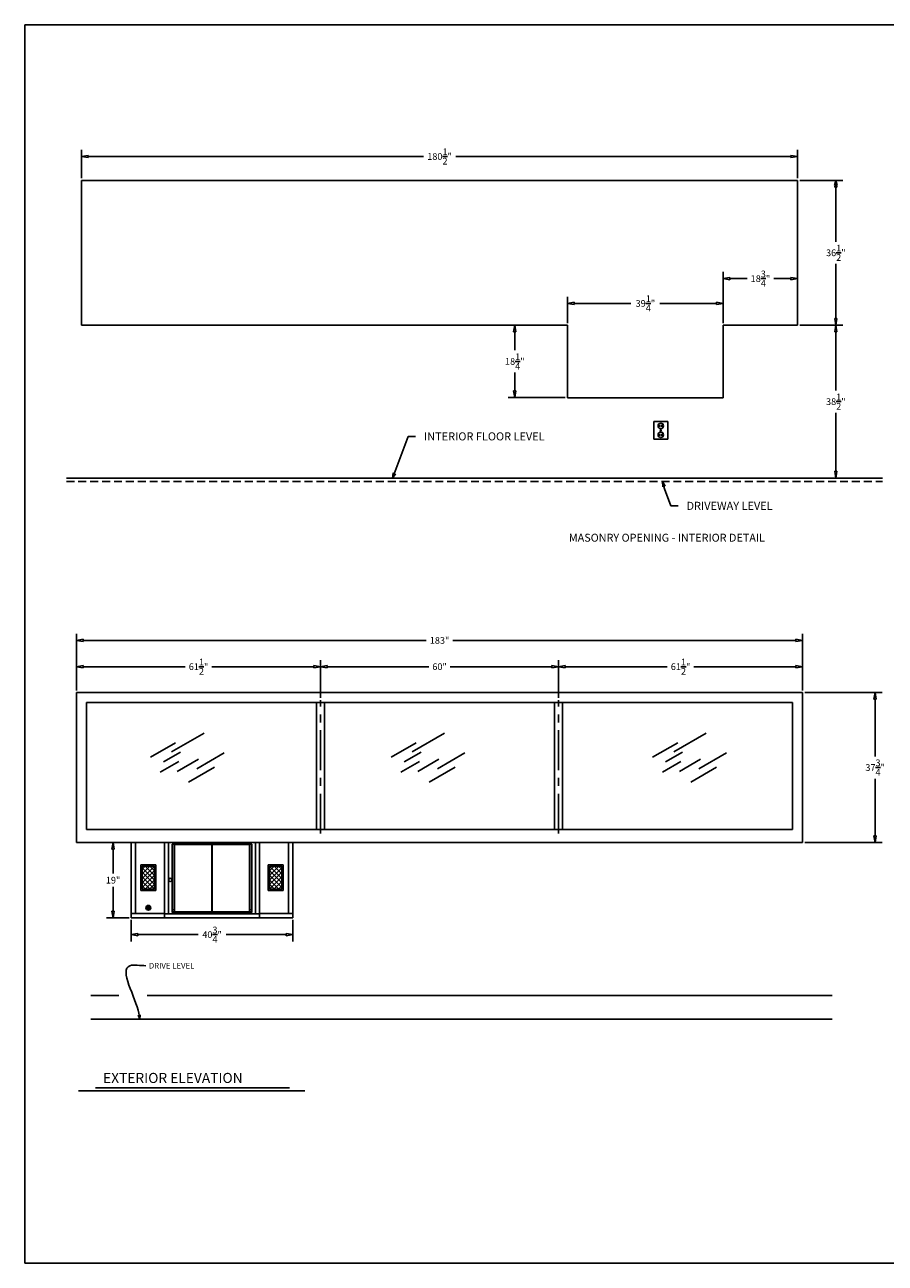
# Model space of a CAD drawing. Extents: x 703 to 1264, y -40 to 273.
# Drawn here: x 703 to 920, y -40 to 273 of the extents above; entities that cross this region are included whole.
import ezdxf

# ---------------------------------------------------------------- set-up
doc = ezdxf.new("R2010")
doc.units = 0
doc.header["$LTSCALE"] = 8
doc.header["$MEASUREMENT"] = 0
doc.linetypes.add('CENTER', pattern=[2, 1.25, -0.25, 0.25, -0.25])
doc.linetypes.add('HIDDEN', pattern=[0.375, 0.25, -0.125])
doc.layers.get('0').update_dxf_attribs({"linetype": 'CONTINUOUS'})
doc.layers.get('DEFPOINTS').update_dxf_attribs({"linetype": 'CONTINUOUS'})
doc.layers.add('4', color=7, linetype='HIDDEN')
doc.layers.add('DRWER100', color=6, linetype='CONTINUOUS')
doc.styles.add('SANSSERIF', font='sas_____.pfb')
doc.dimstyles.get("Standard").update_dxf_attribs({"dimtxt": 0.18, "dimasz": 0.18, "dimexe": 0.18, "dimexo": 0.0625, "dimgap": 0.09, "dimtad": 0, "dimtih": 1, "dimtoh": 1, "dimdec": 4, "dimzin": 0, "dimdsep": 46, "dimtxsty": 'Standard', "dimcen": 0.09, "dimadec": 0, "dimazin": 0, "dimtfac": 1, "dimtdec": 4, "dimtofl": 0, "dimtmove": 0, "dimatfit": 3, "dimfxl": 0, "dimtolj": 1, "dimtzin": 0, "dimarcsym": 0})

# ---------------------------------------------------------------- blocks, each defined once
blk = doc.blocks.new('ARROW', base_point=(63.5, 24.56))
for p, q in [((62.5, 24.56), (63.5, 24.56)), ((63.5, 24.56), (62.81, 24.73)), ((62.81, 24.73), (63.1, 24.56)), ((63.5, 24.56), (62.81, 24.39)), ((62.81, 24.39), (63.1, 24.56))]:
    blk.add_line(p, q)
blk = doc.blocks.new('_ClosedBlank')
at = {"color": 0, "linetype": 'ByBlock', "lineweight": -2}
for p, q in [((-1, 0.17), (0, 0)), ((-1, 0.17), (-1, -0.17)), ((0, 0), (-1, -0.17))]:
    blk.add_line(p, q, dxfattribs=at)
blk = doc.blocks.new('*D2')
at = {"color": 0, "lineweight": -2}
for p, q in [((716.41, 104.78), (716.41, 119.06)), ((899.41, 104.78), (899.41, 119.06)), ((718.1, 117.37), (804.54, 117.37)), ((897.72, 117.37), (811.29, 117.37))]:
    blk.add_line(p, q, dxfattribs=at)
at = {"layer": 'DEFPOINTS', "color": 0}
for p in [(899.41, 117.37), (716.41, 104.22), (899.41, 104.22)]:
    blk.add_point(p, dxfattribs=at)
at = {"color": 0, "lineweight": -2, "xscale": 1.6875, "yscale": 1.6875, "zscale": 1.6875, "rotation": 180}
blk.add_blockref('_ClosedBlank', (716.41, 117.37), dxfattribs=at)
at = {"color": 0, "lineweight": -2, "xscale": 1.6875, "yscale": 1.6875, "zscale": 1.6875}
blk.add_blockref('_ClosedBlank', (899.41, 117.37), dxfattribs=at)
at = {"color": 0, "insert": (807.91, 117.37), "char_height": 1.688, "attachment_point": 5}
blk.add_mtext('\\A1;183"', dxfattribs=at)
blk = doc.blocks.new('*D3')
at = {"color": 0, "lineweight": -2}
for p, q in [((899.97, 104.22), (919.39, 104.22)), ((917.7, 102.53), (917.7, 88.16)), ((917.7, 68.16), (917.7, 82.53)), ((899.97, 66.47), (919.39, 66.47))]:
    blk.add_line(p, q, dxfattribs=at)
at = {"layer": 'DEFPOINTS', "color": 0}
for p in [(899.41, 104.22), (917.7, 104.22), (899.41, 66.47)]:
    blk.add_point(p, dxfattribs=at)
at = {"color": 0, "lineweight": -2, "xscale": 1.6875, "yscale": 1.6875, "zscale": 1.6875}
for p, rotation in [((917.7, 104.22), 90), ((917.7, 66.47), 270)]:
    blk.add_blockref('_ClosedBlank', p, dxfattribs=dict(at, rotation=rotation))
at = {"color": 0, "insert": (917.7, 85.35), "char_height": 1.6875, "attachment_point": 5}
blk.add_mtext('\\A1;37{\\H1.000000x;\\S3/4;}"', dxfattribs=at)
blk = doc.blocks.new('*D7')
at = {"color": 0, "lineweight": -2}
for p, q in [((898.72, 196.79), (909.47, 196.79)), ((907.79, 195.1), (907.79, 180.35)), ((907.79, 159.97), (907.79, 174.72)), ((907.22, 158.29), (906.1, 158.29))]:
    blk.add_line(p, q, dxfattribs=at)
at = {"layer": 'DEFPOINTS', "color": 0}
for p in [(898.16, 196.79), (907.79, 158.29), (907.79, 158.29)]:
    blk.add_point(p, dxfattribs=at)
at = {"color": 0, "lineweight": -2, "xscale": 1.6875, "yscale": 1.6875, "zscale": 1.6875}
for p, rotation in [((907.79, 196.79), 90), ((907.79, 158.29), 270)]:
    blk.add_blockref('_ClosedBlank', p, dxfattribs=dict(at, rotation=rotation))
at = {"color": 0, "insert": (907.79, 177.54), "char_height": 1.6875, "attachment_point": 5}
blk.add_mtext('\\A1;38{\\H1.000000x;\\S1/2;}"', dxfattribs=at)
blk = doc.blocks.new('*D5')
at = {"color": 0, "lineweight": -2}
for p, q in [((898.72, 233.29), (909.47, 233.29)), ((907.79, 231.6), (907.79, 217.85)), ((907.79, 198.47), (907.79, 212.22)), ((898.72, 196.79), (909.47, 196.79))]:
    blk.add_line(p, q, dxfattribs=at)
at = {"layer": 'DEFPOINTS', "color": 0}
for p in [(898.16, 233.29), (898.16, 196.79), (907.79, 196.79)]:
    blk.add_point(p, dxfattribs=at)
at = {"color": 0, "lineweight": -2, "xscale": 1.6875, "yscale": 1.6875, "zscale": 1.6875}
for p, rotation in [((907.79, 233.29), 90), ((907.79, 196.79), 270)]:
    blk.add_blockref('_ClosedBlank', p, dxfattribs=dict(at, rotation=rotation))
at = {"color": 0, "insert": (907.79, 215.04), "char_height": 1.6875, "attachment_point": 5}
blk.add_mtext('\\A1;36{\\H1.000000x;\\S1/2;}"', dxfattribs=at)
blk = doc.blocks.new('*D4')
at = {"color": 0, "lineweight": -2}
for p, q in [((840.16, 197.35), (840.16, 203.97)), ((879.41, 197.35), (879.41, 203.97)), ((841.85, 202.29), (856.13, 202.29)), ((877.72, 202.29), (863.44, 202.29))]:
    blk.add_line(p, q, dxfattribs=at)
at = {"layer": 'DEFPOINTS', "color": 0}
for p in [(879.41, 202.29), (840.16, 196.79), (879.41, 196.79)]:
    blk.add_point(p, dxfattribs=at)
at = {"color": 0, "lineweight": -2, "xscale": 1.6875, "yscale": 1.6875, "zscale": 1.6875, "rotation": 180}
blk.add_blockref('_ClosedBlank', (840.16, 202.29), dxfattribs=at)
at = {"color": 0, "lineweight": -2, "xscale": 1.6875, "yscale": 1.6875, "zscale": 1.6875}
blk.add_blockref('_ClosedBlank', (879.41, 202.29), dxfattribs=at)
at = {"color": 0, "insert": (859.79, 202.29), "char_height": 1.6875, "attachment_point": 5}
blk.add_mtext('\\A1;39{\\H1.000000x;\\S1/4;}"', dxfattribs=at)
blk = doc.blocks.new('*D8')
at = {"color": 0, "lineweight": -2}
for p, q in [((879.41, 197.35), (879.41, 210.23)), ((898.16, 197.35), (898.16, 210.23)), ((881.1, 208.54), (885.41, 208.54)), ((896.47, 208.54), (892.16, 208.54))]:
    blk.add_line(p, q, dxfattribs=at)
at = {"layer": 'DEFPOINTS', "color": 0}
for p in [(898.16, 208.54), (879.41, 196.79), (898.16, 196.79)]:
    blk.add_point(p, dxfattribs=at)
at = {"color": 0, "lineweight": -2, "xscale": 1.6875, "yscale": 1.6875, "zscale": 1.6875, "rotation": 180}
blk.add_blockref('_ClosedBlank', (879.41, 208.54), dxfattribs=at)
at = {"color": 0, "lineweight": -2, "xscale": 1.6875, "yscale": 1.6875, "zscale": 1.6875}
blk.add_blockref('_ClosedBlank', (898.16, 208.54), dxfattribs=at)
at = {"color": 0, "insert": (888.79, 208.54), "char_height": 1.6875, "attachment_point": 5}
blk.add_mtext('\\A1;18{\\H1.000000x;\\S3/4;}"', dxfattribs=at)
blk = doc.blocks.new('*D6')
at = {"color": 0, "lineweight": -2}
for p, q in [((717.66, 233.85), (717.66, 241)), ((898.16, 233.85), (898.16, 241)), ((719.35, 239.31), (803.83, 239.31)), ((896.47, 239.31), (811.99, 239.31))]:
    blk.add_line(p, q, dxfattribs=at)
at = {"layer": 'DEFPOINTS', "color": 0}
for p in [(898.16, 239.31), (717.66, 233.29), (898.16, 233.29)]:
    blk.add_point(p, dxfattribs=at)
at = {"color": 0, "lineweight": -2, "xscale": 1.6875, "yscale": 1.6875, "zscale": 1.6875, "rotation": 180}
blk.add_blockref('_ClosedBlank', (717.66, 239.31), dxfattribs=at)
at = {"color": 0, "lineweight": -2, "xscale": 1.6875, "yscale": 1.6875, "zscale": 1.6875}
blk.add_blockref('_ClosedBlank', (898.16, 239.31), dxfattribs=at)
at = {"color": 0, "insert": (807.91, 239.31), "char_height": 1.6875, "attachment_point": 5}
blk.add_mtext('\\A1;180{\\H1.000000x;\\S1/2;}"', dxfattribs=at)
blk = doc.blocks.new('*D9')
at = {"color": 0, "lineweight": -2}
for p, q in [((729.63, 66.47), (723.92, 66.47)), ((725.61, 64.78), (725.61, 58.65)), ((725.61, 49.14), (725.61, 55.27)), ((729.63, 47.45), (723.92, 47.45))]:
    blk.add_line(p, q, dxfattribs=at)
at = {"layer": 'DEFPOINTS', "color": 0}
for p in [(730.19, 66.47), (725.61, 47.45), (730.19, 47.45)]:
    blk.add_point(p, dxfattribs=at)
at = {"color": 0, "lineweight": -2, "xscale": 1.6875, "yscale": 1.6875, "zscale": 1.6875}
for p, rotation in [((725.61, 66.47), 90), ((725.61, 47.45), 270)]:
    blk.add_blockref('_ClosedBlank', p, dxfattribs=dict(at, rotation=rotation))
at = {"color": 0, "insert": (725.61, 56.96), "char_height": 1.688, "attachment_point": 5}
blk.add_mtext('\\A1;19"', dxfattribs=at)
blk = doc.blocks.new('*D10')
at = {"color": 0, "lineweight": -2}
for p, q in [((730.19, 46.89), (730.19, 41.54)), ((770.94, 46.89), (770.94, 41.54)), ((731.88, 43.23), (747.05, 43.23)), ((769.25, 43.23), (754.08, 43.23))]:
    blk.add_line(p, q, dxfattribs=at)
at = {"layer": 'DEFPOINTS', "color": 0}
for p in [(730.19, 47.45), (770.94, 47.45), (730.19, 43.23)]:
    blk.add_point(p, dxfattribs=at)
at = {"color": 0, "lineweight": -2, "xscale": 1.6875, "yscale": 1.6875, "zscale": 1.6875, "rotation": 180}
blk.add_blockref('_ClosedBlank', (730.19, 43.23), dxfattribs=at)
at = {"color": 0, "lineweight": -2, "xscale": 1.6875, "yscale": 1.6875, "zscale": 1.6875}
blk.add_blockref('_ClosedBlank', (770.94, 43.23), dxfattribs=at)
at = {"color": 0, "insert": (750.56, 43.23), "char_height": 1.6875, "attachment_point": 5}
blk.add_mtext('\\A1;40{\\H1.000000x;\\S3/4;}"', dxfattribs=at)
blk = doc.blocks.new('*D18')
at = {"color": 0, "lineweight": -2}
for p, q in [((716.41, 104.78), (716.41, 112.43)), ((777.91, 104.78), (777.91, 112.43)), ((718.1, 110.75), (743.79, 110.75)), ((776.22, 110.75), (750.54, 110.75))]:
    blk.add_line(p, q, dxfattribs=at)
at = {"layer": 'DEFPOINTS', "color": 0}
for p in [(777.91, 110.75), (716.41, 104.22), (777.91, 104.22)]:
    blk.add_point(p, dxfattribs=at)
at = {"color": 0, "lineweight": -2, "xscale": 1.6875, "yscale": 1.6875, "zscale": 1.6875, "rotation": 180}
blk.add_blockref('_ClosedBlank', (716.41, 110.75), dxfattribs=at)
at = {"color": 0, "lineweight": -2, "xscale": 1.6875, "yscale": 1.6875, "zscale": 1.6875}
blk.add_blockref('_ClosedBlank', (777.91, 110.75), dxfattribs=at)
at = {"color": 0, "insert": (747.16, 110.75), "char_height": 1.6875, "attachment_point": 5}
blk.add_mtext('\\A1;61{\\H1.000000x;\\S1/2;}"', dxfattribs=at)
blk = doc.blocks.new('*D19')
at = {"color": 0, "lineweight": -2}
for p, q in [((777.91, 102.88), (777.91, 112.43)), ((837.91, 102.88), (837.91, 112.43)), ((779.6, 110.75), (805.24, 110.75)), ((836.22, 110.75), (810.58, 110.75))]:
    blk.add_line(p, q, dxfattribs=at)
at = {"layer": 'DEFPOINTS', "color": 0}
for p in [(777.91, 110.75), (777.91, 102.32), (837.91, 102.32)]:
    blk.add_point(p, dxfattribs=at)
at = {"color": 0, "lineweight": -2, "xscale": 1.6875, "yscale": 1.6875, "zscale": 1.6875, "rotation": 180}
blk.add_blockref('_ClosedBlank', (777.91, 110.75), dxfattribs=at)
at = {"color": 0, "lineweight": -2, "xscale": 1.6875, "yscale": 1.6875, "zscale": 1.6875}
blk.add_blockref('_ClosedBlank', (837.91, 110.75), dxfattribs=at)
at = {"color": 0, "insert": (807.91, 110.75), "char_height": 1.688, "attachment_point": 5}
blk.add_mtext('\\A1;60"', dxfattribs=at)
blk = doc.blocks.new('*D20')
at = {"color": 0, "lineweight": -2}
for p, q in [((837.91, 103.44), (837.91, 112.43)), ((899.41, 104.78), (899.41, 112.43)), ((839.6, 110.75), (865.29, 110.75)), ((897.72, 110.75), (872.04, 110.75))]:
    blk.add_line(p, q, dxfattribs=at)
at = {"layer": 'DEFPOINTS', "color": 0}
for p in [(899.41, 110.75), (899.41, 104.22), (837.91, 102.88)]:
    blk.add_point(p, dxfattribs=at)
at = {"color": 0, "lineweight": -2, "xscale": 1.6875, "yscale": 1.6875, "zscale": 1.6875, "rotation": 180}
blk.add_blockref('_ClosedBlank', (837.91, 110.75), dxfattribs=at)
at = {"color": 0, "lineweight": -2, "xscale": 1.6875, "yscale": 1.6875, "zscale": 1.6875}
blk.add_blockref('_ClosedBlank', (899.41, 110.75), dxfattribs=at)
at = {"color": 0, "insert": (868.66, 110.75), "char_height": 1.6875, "attachment_point": 5}
blk.add_mtext('\\A1;61{\\H1.000000x;\\S1/2;}"', dxfattribs=at)
blk = doc.blocks.new('*D21')
at = {"color": 0, "lineweight": -2}
for p, q in [((839.6, 196.79), (825.18, 196.79)), ((826.87, 195.1), (826.87, 190.47)), ((826.87, 180.22), (826.87, 184.85)), ((839.6, 178.54), (825.18, 178.54))]:
    blk.add_line(p, q, dxfattribs=at)
at = {"layer": 'DEFPOINTS', "color": 0}
for p in [(840.16, 196.79), (826.87, 178.54), (840.16, 178.54)]:
    blk.add_point(p, dxfattribs=at)
at = {"color": 0, "lineweight": -2, "xscale": 1.6875, "yscale": 1.6875, "zscale": 1.6875}
for p, rotation in [((826.87, 196.79), 90), ((826.87, 178.54), 270)]:
    blk.add_blockref('_ClosedBlank', p, dxfattribs=dict(at, rotation=rotation))
at = {"color": 0, "insert": (826.87, 187.66), "char_height": 1.6875, "attachment_point": 5}
blk.add_mtext('\\A1;18{\\H1.000000x;\\S1/4;}"', dxfattribs=at)

msp = doc.modelspace()

# ---------------------------------------------------------------- linework, layer by layer
at = {"color": 7}
for p, q in [((1264.403993, 272.501142), (703.351461, 272.501142)), ((703.351461, 272.501142), (703.351461, -39.56203)), ((729.688587, 66.471335), (722.706816, 66.471335)), ((738.546056, 66.471335), (730.188587, 66.471335)), ((730.188598, 66.440046), (730.188587, 47.448469)), ((738.549878, 66.440046), (730.188598, 66.440046)), ((731.267866, 66.440046), (731.267855, 48.527738)), ((738.546056, 66.471335), (762.546056, 66.471335)), ((738.549878, 66.440046), (738.549867, 47.448469)), ((738.549878, 66.440046), (738.549867, 47.448469)), ((738.549878, 66.440046), (762.549878, 66.440046)), ((739.549878, 66.440046), (739.549867, 48.448469)), ((740.484892, 66.065046), (760.614864, 66.065046)), ((740.544893, 66.005046), (741.049893, 66.005046)), ((741.109893, 65.94025), (750.489878, 65.940322)), ((750.489878, 65.940322), (750.489867, 48.948193)), ((750.609878, 65.940322), (750.609867, 48.948193)), ((759.989863, 65.94025), (750.609878, 65.940322)), ((760.554864, 66.005046), (760.049864, 66.005046)), ((761.549878, 66.440046), (761.549867, 48.448469)), ((762.518617, 66.471335), (770.911148, 66.471335)), ((762.522439, 66.440046), (762.522428, 47.448469)), ((762.522439, 66.440046), (770.938598, 66.440046)), ((762.549878, 66.440046), (762.549867, 47.448469)), ((769.859329, 66.440046), (769.859318, 48.527738)), ((770.938598, 66.440046), (770.938587, 47.448469)), ((732.613891, 60.818214), (736.391331, 60.818214)), ((732.613891, 60.818214), (732.613891, 54.342604)), ((732.951163, 60.480943), (736.054059, 60.480943)), ((732.951163, 60.480943), (732.951163, 54.679876)), ((736.054059, 60.480943), (736.054059, 54.679876)), ((736.391331, 60.818214), (736.391331, 54.342604)), ((768.458404, 60.818214), (764.680965, 60.818214)), ((764.680965, 60.818214), (764.680965, 54.342604)), ((768.121133, 60.480943), (765.018236, 60.480943)), ((765.018236, 60.480943), (765.018236, 54.679876)), ((768.121133, 60.480943), (768.121133, 54.679876)), ((768.458404, 60.818214), (768.458404, 54.342604)), ((732.613891, 54.342604), (736.391331, 54.342604)), ((732.951163, 54.679876), (736.054059, 54.679876)), ((768.458404, 54.342604), (764.680965, 54.342604)), ((768.121133, 54.679876), (765.018236, 54.679876)), ((731.267855, 48.527738), (730.188587, 48.527738)), ((730.188587, 47.448469), (738.549867, 47.448469)), ((730.188587, 46.948469), (730.188587, 41.72752)), ((731.267855, 48.527738), (738.549867, 48.527738)), ((738.549867, 48.448469), (762.549867, 48.448469)), ((738.549867, 47.448469), (762.549867, 47.448469)), ((741.110023, 49.448266), (740.485023, 49.448262)), ((741.110023, 48.948266), (740.485023, 48.948262)), ((740.485024, 48.823469), (760.614711, 48.823469)), ((741.110023, 48.948266), (750.489867, 48.948194)), ((759.989712, 48.948266), (750.609867, 48.948194)), ((759.989712, 49.448266), (760.614712, 49.448262)), ((759.989712, 48.948266), (760.614712, 48.948262)), ((769.859318, 48.527738), (762.522428, 48.527738)), ((770.938587, 47.448469), (762.522428, 47.448469)), ((769.859318, 48.527738), (770.938587, 48.527738)), ((770.938587, 46.948469), (770.938587, 41.72752)), ((727.086856, 27.940046), (720.028238, 27.940046)), ((906.910408, 27.940046), (734.228239, 27.940046)), ((906.910408, 21.940046), (720.028238, 21.940046)), ((716.938553, 3.843721), (773.969673, 3.843721)), ((721.208609, 4.603767), (770.087804, 4.603767)), ((703.351461, -39.56203), (1264.403993, -39.56203))]:
    msp.add_line(p, q, dxfattribs=at)
for p, q in [((717.661148, 196.785002), (717.661148, 233.285002)), ((717.661148, 233.285002), (898.161148, 233.285002)), ((898.161148, 196.785002), (898.161148, 233.285002)), ((898.161148, 233.285002), (898.161148, 196.785002)), ((898.786148, 233.285002), (909.586148, 233.285002)), ((907.786148, 231.410002), (907.786148, 217.810002)), ((907.786148, 198.660002), (907.786148, 212.260002)), ((717.661148, 196.785002), (840.161148, 196.785002)), ((840.161148, 178.535002), (840.161148, 196.785002)), ((879.411148, 196.785002), (879.411148, 178.535002)), ((898.161148, 196.785002), (879.411148, 196.785002)), ((898.786148, 196.785002), (909.586148, 196.785002)), ((879.411148, 178.535002), (840.161148, 178.535002)), ((907.786148, 160.160002), (907.786148, 174.760002)), ((861.911148, 172.559282), (861.911148, 168.059282)), ((865.411148, 172.559282), (861.911148, 172.559282)), ((863.411148, 171.684282), (863.411148, 171.184282)), ((863.911148, 171.684282), (863.911148, 171.184282)), ((865.411148, 168.059282), (865.411148, 172.559282)), ((796.720043, 160.04062), (799.999187, 168.785002)), ((799.999187, 168.785002), (801.874187, 168.785002)), ((863.411148, 169.434282), (863.411148, 168.934282)), ((863.536148, 170.309282), (863.786148, 170.309282)), ((863.911148, 169.434282), (863.911148, 168.934282)), ((861.911148, 168.059282), (865.411148, 168.059282)), ((713.849181, 158.285002), (919.598648, 158.285002)), ((864.625536, 155.607621), (866.17127, 151.285002)), ((866.17127, 151.285002), (868.04627, 151.285002)), ((899.411148, 104.221335), (716.411148, 104.221335)), ((716.411148, 66.471335), (716.411148, 104.221335)), ((899.411148, 66.471335), (899.411148, 104.221335)), ((900.036148, 104.221335), (919.498258, 104.221335)), ((896.911148, 101.721335), (718.911148, 101.721335)), ((718.911148, 69.721335), (718.911148, 101.721335)), ((776.911148, 69.721335), (776.911148, 101.721335)), ((778.911148, 69.721335), (778.911148, 101.721335)), ((836.911148, 69.721335), (836.911148, 101.721335)), ((838.911148, 69.721335), (838.911148, 101.721335)), ((896.911148, 69.721335), (896.911148, 101.721335)), ((740.3676, 89.299037), (748.536817, 94.015537)), ((801.021557, 89.299037), (809.190774, 94.015537)), ((866.92636, 89.299037), (875.095577, 94.015537)), ((735.05761, 87.932817), (741.388753, 91.588104)), ((795.711567, 87.932817), (802.042709, 91.588104)), ((861.61637, 87.932817), (867.947512, 91.588104)), ((738.325298, 86.737374), (742.614136, 89.213535)), ((741.797214, 84.346489), (747.107207, 87.412215)), ((746.698746, 85.0296), (753.64258, 89.038624)), ((798.979255, 86.737374), (803.268093, 89.213535)), ((802.451171, 84.346489), (807.761164, 87.412215)), ((807.352703, 85.0296), (814.296537, 89.038624)), ((864.884058, 86.737374), (869.172896, 89.213535)), ((868.355973, 84.346489), (873.665967, 87.412215)), ((873.257506, 85.0296), (880.20134, 89.038624)), ((737.508376, 84.175711), (742.205675, 86.887697)), ((744.656441, 81.67144), (751.191814, 85.44464)), ((798.162333, 84.175711), (802.859632, 86.887697)), ((805.310398, 81.67144), (811.845771, 85.44464)), ((864.067136, 84.175711), (868.764434, 86.887697)), ((871.215201, 81.67144), (877.750574, 85.44464)), ((896.911148, 69.721335), (718.911148, 69.721335)), ((899.411148, 66.471335), (716.411148, 66.471335)), ((900.036148, 66.471335), (919.498258, 66.471335))]:
    msp.add_line(p, q)
at = {"linetype": 'CENTER'}
for p, q in [((777.911148, 68.719347), (777.911148, 102.319171)), ((837.911148, 68.719347), (837.911148, 102.319171))]:
    msp.add_line(p, q, dxfattribs=at)
at = {"color": 7, "lineweight": -2}
for p, q in [((732.951163, 57.403259), (736.028847, 60.480943)), ((732.951163, 59.692732), (733.739373, 60.480943)), ((732.951163, 58.547995), (734.88411, 60.480943)), ((736.054059, 56.99239), (732.951163, 60.095287)), ((732.951163, 56.258522), (736.054059, 59.361418)), ((736.054059, 58.137127), (733.710244, 60.480943)), ((736.054059, 59.281864), (734.854981, 60.480943)), ((736.054059, 60.426601), (735.999717, 60.480943)), ((765.018236, 58.137127), (767.362052, 60.480943)), ((765.018236, 60.426601), (765.072578, 60.480943)), ((765.018236, 59.281864), (766.217315, 60.480943)), ((765.018236, 56.99239), (768.121133, 60.095287)), ((768.121133, 56.258522), (765.018236, 59.361418)), ((768.121133, 57.403259), (765.043448, 60.480943)), ((768.121133, 58.547995), (766.188185, 60.480943)), ((768.121133, 59.692732), (767.332922, 60.480943)), ((736.054059, 55.847653), (732.951163, 58.95055)), ((732.951163, 55.113785), (736.054059, 58.216681)), ((736.054059, 54.702917), (732.951163, 57.805813)), ((734.932363, 54.679876), (732.951163, 56.661076)), ((733.661991, 54.679876), (736.054059, 57.071944)), ((765.018236, 55.847653), (768.121133, 58.95055)), ((768.121133, 55.113785), (765.018236, 58.216681)), ((765.018236, 54.702917), (768.121133, 57.805813)), ((767.410305, 54.679876), (765.018236, 57.071944)), ((766.139932, 54.679876), (768.121133, 56.661076)), ((733.787626, 54.679876), (732.951163, 55.516339)), ((734.806727, 54.679876), (736.054059, 55.927207)), ((735.951464, 54.679876), (736.054059, 54.78247)), ((766.265568, 54.679876), (765.018236, 55.927207)), ((765.120831, 54.679876), (765.018236, 54.78247)), ((767.284669, 54.679876), (768.121133, 55.516339)), ((734.179338, 50.02741), (734.167847, 50.0389)), ((734.16848, 50.016552), (734.52326, 50.371332)), ((734.168978, 50.064748), (734.475064, 50.370834)), ((734.203186, 49.955864), (734.171553, 49.987496)), ((734.173825, 49.974199), (734.565613, 50.365987)), ((734.178842, 50.122309), (734.417503, 50.36097)), ((734.227035, 50.075107), (734.179049, 50.123093)), ((734.183462, 49.936139), (734.603673, 50.35635)), ((734.203186, 50.146653), (734.190801, 50.159038)), ((734.250884, 50.003561), (734.191262, 50.063183)), ((734.196562, 49.901542), (734.63827, 50.34325)), ((734.211715, 50.202879), (734.336933, 50.328097)), ((734.212635, 49.869918), (734.669894, 50.327177)), ((734.274732, 50.122804), (734.215111, 50.182426)), ((734.274732, 49.932015), (734.215111, 49.991637)), ((734.250884, 50.19435), (734.223377, 50.221857)), ((734.231385, 49.840971), (734.698841, 50.308427)), ((734.298581, 50.051258), (734.238959, 50.11088)), ((734.252639, 49.814527), (734.725285, 50.287173)), ((734.32243, 50.170502), (734.262808, 50.230123)), ((734.32243, 49.979712), (734.262808, 50.039334)), ((734.298581, 50.242048), (734.266303, 50.274326)), ((734.276314, 49.790504), (734.749308, 50.263498)), ((734.346278, 50.098956), (734.286657, 50.158577)), ((734.346278, 49.908166), (734.286657, 49.967788)), ((734.302404, 49.768897), (734.770915, 50.237408)), ((734.370127, 50.218199), (734.310505, 50.277821)), ((734.370127, 50.02741), (734.310505, 50.087031)), ((734.346278, 50.289745), (734.318939, 50.317084)), ((734.330981, 49.749777), (734.790035, 50.208831)), ((734.393976, 50.146653), (734.334354, 50.206275)), ((734.393976, 49.955864), (734.334354, 50.015485)), ((734.417824, 50.265897), (734.358203, 50.325518)), ((734.417824, 50.075107), (734.358203, 50.134729)), ((734.417824, 49.884318), (734.358203, 49.943939)), ((734.362203, 49.733301), (734.806511, 50.177609)), ((734.393976, 50.337443), (734.38195, 50.349468)), ((734.441673, 50.19435), (734.382051, 50.253972)), ((734.441673, 50.003561), (734.382051, 50.063183)), ((734.396346, 49.719747), (734.820066, 50.143467)), ((734.465522, 50.122804), (734.4059, 50.182426)), ((734.465522, 49.932015), (734.4059, 49.991637)), ((734.465522, 50.313594), (734.418012, 50.361103)), ((734.48937, 50.242048), (734.429749, 50.30167)), ((734.48937, 50.051258), (734.429749, 50.11088)), ((734.433864, 49.709568), (734.830244, 50.105948)), ((734.513219, 50.170502), (734.453597, 50.230123)), ((734.513219, 49.979712), (734.453597, 50.039334)), ((734.475524, 49.703531), (734.836282, 50.064288)), ((734.537068, 50.289745), (734.477446, 50.349367)), ((734.537068, 50.098956), (734.477446, 50.158577)), ((734.537068, 49.908166), (734.477446, 49.967788)), ((734.560916, 50.218199), (734.501295, 50.277821)), ((734.560916, 50.02741), (734.501295, 50.087031)), ((734.513219, 50.361291), (734.502541, 50.371969)), ((734.522729, 49.703038), (734.836774, 50.017083)), ((734.584765, 50.146653), (734.525143, 50.206275)), ((734.584765, 49.955864), (734.525143, 50.015485)), ((734.608614, 50.265897), (734.548992, 50.325518)), ((734.608614, 50.075107), (734.548992, 50.134729)), ((734.608614, 49.884318), (734.548992, 49.943939)), ((734.584765, 50.337443), (734.554244, 50.367963)), ((734.632463, 50.19435), (734.572841, 50.253972)), ((734.632463, 50.003561), (734.572841, 50.063183)), ((734.578548, 49.711159), (734.828653, 49.961265)), ((734.656311, 50.122804), (734.59669, 50.182426)), ((734.656311, 49.932015), (734.59669, 49.991637)), ((734.656311, 50.313594), (734.618714, 50.351191)), ((734.68016, 50.242048), (734.620538, 50.30167)), ((734.68016, 50.051258), (734.620538, 50.11088)), ((734.704009, 50.170502), (734.644387, 50.230123)), ((734.704009, 49.979712), (734.644387, 50.039334)), ((734.727857, 50.098956), (734.668236, 50.158577)), ((734.727857, 49.908166), (734.668236, 49.967788)), ((734.751706, 50.218199), (734.692084, 50.277821)), ((734.751706, 50.02741), (734.692084, 50.087031)), ((734.775555, 50.146653), (734.715933, 50.206275)), ((734.775555, 49.955864), (734.715933, 50.015485)), ((734.799403, 50.075107), (734.739782, 50.134729)), ((734.799403, 49.884318), (734.739782, 49.943939)), ((734.823252, 50.003561), (734.76363, 50.063183)), ((734.816601, 50.153304), (734.787479, 50.182426)), ((734.826513, 49.952602), (734.787479, 49.991637)), ((734.833373, 50.088834), (734.811328, 50.11088)), ((734.837379, 50.037131), (734.835176, 50.039334)), ((734.227035, 49.884318), (734.187681, 49.923671)), ((734.298581, 49.860469), (734.238959, 49.920091)), ((734.32243, 49.788923), (734.262808, 49.848545)), ((734.370127, 49.83662), (734.310505, 49.896242)), ((734.393976, 49.765074), (734.334354, 49.824696)), ((734.389081, 49.722271), (734.358203, 49.75315)), ((734.441673, 49.812771), (734.382051, 49.872393)), ((734.465522, 49.741225), (734.4059, 49.800847)), ((734.48937, 49.860469), (734.429749, 49.920091)), ((734.452906, 49.706143), (734.429749, 49.729301)), ((734.513219, 49.788923), (734.453597, 49.848545)), ((734.537068, 49.717377), (734.477446, 49.776998)), ((734.560916, 49.83662), (734.501295, 49.896242)), ((734.50431, 49.702437), (734.501295, 49.705452)), ((734.584765, 49.765074), (734.525143, 49.824696)), ((734.588503, 49.713639), (734.548992, 49.75315)), ((734.632463, 49.812771), (734.572841, 49.872393)), ((734.656311, 49.741225), (734.59669, 49.800847)), ((734.68016, 49.860469), (734.620538, 49.920091)), ((734.624448, 49.725391), (734.620538, 49.729301)), ((734.704009, 49.788923), (734.644387, 49.848545)), ((734.653403, 49.738317), (734.801495, 49.886409)), ((734.687267, 49.757967), (734.668236, 49.776998)), ((734.751706, 49.83662), (734.692084, 49.896242)), ((734.739736, 49.800893), (734.715933, 49.824696)), ((734.782494, 49.85353), (734.76363, 49.872393)), ((734.814878, 49.91654), (734.811328, 49.920091))]:
    msp.add_line(p, q, dxfattribs=at)
for centre, radius in [((863.661148, 171.434282), 0.6875), ((863.661148, 169.184282), 0.6875), ((863.661148, 170.309282), 0.125)]:
    msp.add_circle(centre, radius)
at = {"color": 7}
for centre, radius in [((740.01741, 57.010969), 0.420788), ((734.502611, 50.011731), 0.604585), ((734.502611, 50.011731), 0.334768)]:
    msp.add_circle(centre, radius, dxfattribs=at)
at = {"color": 7, "start_tangent": (-0.1854570087, 0.982652379), "end_tangent": (1, 0)}
msp.add_spline([(732.104783, 23.414025), (729.841233, 35.407543), (733.865648, 35.407543)], degree=3, dxfattribs=at)
at = {"layer": '4'}
msp.add_line((713.849181, 157.410002), (919.598648, 157.410002), dxfattribs=at)
at = {"layer": 'DEFPOINTS', "color": 7, "linetype": 'ByBlock', "lineweight": -2}
for p in [(738.546056, 66.471335), (738.549878, 66.440046), (762.546056, 66.471335), (762.549878, 66.440046)]:
    msp.add_point(p, dxfattribs=at)
at = {"layer": 'DRWER100', "color": 7}
for p, q in [((740.484892, 66.065046), (740.485024, 48.823469)), ((740.544892, 66.065047), (740.545019, 49.448262)), ((741.049892, 66.065046), (741.050019, 49.448266)), ((741.109893, 65.94025), (741.110023, 48.948266)), ((759.989863, 65.940395), (759.989712, 48.94812)), ((760.049864, 66.065046), (760.049715, 49.448266)), ((760.554864, 66.065047), (760.554715, 49.448262)), ((760.614864, 66.065046), (760.614711, 48.823469))]:
    msp.add_line(p, q, dxfattribs=at)

# ---------------------------------------------------------------- block references
at = {"yscale": 1.875, "zscale": 1.875}
for p, xscale, rotation in [((907.786148, 233.285002), 1.875, 90), ((796.061687, 158.285002), 1.875000000000001, 249.4439547804164), ((864.10877, 157.410002), 1.875, 105.9983005761118)]:
    msp.add_blockref('ARROW', p, dxfattribs=dict(at, xscale=xscale, rotation=rotation))
at = {"color": 7, "xscale": 1.49999999999999, "yscale": 1.5, "zscale": 1.5, "rotation": 280.6877781584612}
msp.add_blockref('ARROW', (732.382968, 21.940046), dxfattribs=at)

# ---------------------------------------------------------------- texts
for s, p in [('INTERIOR FLOOR LEVEL', (803.983562, 167.772502)), ('DRIVEWAY LEVEL', (870.155645, 150.272502))]:
    msp.add_text(s, height=2.025).set_placement(p)
at = {"style": 'SANSSERIF'}
msp.add_text('MASONRY OPENING - INTERIOR DETAIL', height=2, dxfattribs=at).set_placement((840.504898, 142.253752))
at = {"color": 7}
for s, height, p in [('DRIVE LEVEL', 1.44, (734.615648, 34.687543)), ('EXTERIOR ELEVATION', 2.54296875, (723.0931, 5.855718))]:
    msp.add_text(s, height=height, dxfattribs=at).set_placement(p)

# ---------------------------------------------------------------- dimensions: what is measured, and where the dimension line sits
for base, p1, p2, override, picture, middle in [((898.161148, 239.308266), (717.661148, 233.285002), (898.161148, 233.285002), {"dimscale": 9, "dimtxt": 0.1875, "dimasz": 0.1875, "dimexe": 0.1875, "dimgap": 0.09375, "dimlunit": 5, "dimpost": '"', "dimblk": 'ClosedBlank', "dimblk1": 'ClosedBlank', "dimblk2": 'ARROW', "dimcen": 0.09375, "dimldrblk": 'ClosedBlank'}, '*D6', (807.911148, 239.308266)), ((898.161148, 208.543539), (879.411148, 196.785002), (898.161148, 196.785002), {"dimscale": 9, "dimtxt": 0.1875, "dimasz": 0.1875, "dimexe": 0.1875, "dimgap": 0.09375, "dimlunit": 5, "dimpost": '"', "dimblk": 'ClosedBlank', "dimblk1": 'ClosedBlank', "dimblk2": 'ARROW', "dimcen": 0.09375, "dimldrblk": 'ClosedBlank'}, '*D8', (888.786148, 208.543539)), ((879.411148, 202.285002), (840.161148, 196.785002), (879.411148, 196.785002), {"dimscale": 9, "dimtxt": 0.1875, "dimasz": 0.1875, "dimexe": 0.1875, "dimgap": 0.09375, "dimlunit": 5, "dimpost": '"', "dimblk": 'ClosedBlank', "dimblk1": 'ClosedBlank', "dimblk2": 'ARROW', "dimcen": 0.09375, "dimldrblk": 'ClosedBlank'}, '*D4', (859.786148, 202.285002)), ((899.411148, 117.370287), (716.411148, 104.221335), (899.411148, 104.221335), {"dimscale": 9, "dimtxt": 0.1875, "dimasz": 0.1875, "dimexe": 0.1875, "dimgap": 0.09375, "dimlunit": 5, "dimpost": '"', "dimblk": 'ClosedBlank', "dimblk1": 'ClosedBlank', "dimblk2": 'ARROW', "dimcen": 0.09375, "dimldrblk": 'ClosedBlank'}, '*D2', (807.911148, 117.370287)), ((777.911148, 110.746209), (716.411148, 104.221335), (777.911148, 104.221335), {"dimscale": 9, "dimtxt": 0.1875, "dimasz": 0.1875, "dimexe": 0.1875, "dimgap": 0.09375, "dimdec": 5, "dimlunit": 5, "dimpost": '"', "dimblk": 'ClosedBlank', "dimcen": 0.09375, "dimtdec": 5, "dimldrblk": 'ClosedBlank'}, '*D18', (747.161148, 110.746209)), ((777.911148, 110.746209), (837.911148, 102.319171), (777.911148, 102.319171), {"dimscale": 9, "dimtxt": 0.1875, "dimasz": 0.1875, "dimexe": 0.1875, "dimgap": 0.09375, "dimdec": 5, "dimlunit": 5, "dimpost": '"', "dimblk": 'ClosedBlank', "dimcen": 0.09375, "dimtdec": 5, "dimldrblk": 'ClosedBlank'}, '*D19', (807.911148, 110.746209)), ((899.411148, 110.746209), (837.911148, 102.881671), (899.411148, 104.221335), {"dimscale": 9, "dimtxt": 0.1875, "dimasz": 0.1875, "dimexe": 0.1875, "dimgap": 0.09375, "dimdec": 5, "dimlunit": 5, "dimpost": '"', "dimblk": 'ClosedBlank', "dimcen": 0.09375, "dimtdec": 5, "dimldrblk": 'ClosedBlank'}, '*D20', (868.661148, 110.746209)), ((730.188587, 43.22752), (770.938587, 47.448469), (730.188587, 47.448469), {"dimscale": 9, "dimtxt": 0.1875, "dimasz": 0.1875, "dimexe": 0.1875, "dimgap": 0.09375, "dimlunit": 5, "dimpost": '"', "dimblk": 'ClosedBlank', "dimblk1": 'ClosedBlank', "dimblk2": 'ARROW', "dimcen": 0.09375, "dimldrblk": 'ClosedBlank'}, '*D10', (750.563587, 43.22752))]:
    dim = msp.add_linear_dim(base=base, p1=p1, p2=p2, dimstyle='Standard', override=override)
    dim.commit()
    dim.dimension.update_dxf_attribs({"geometry": picture, "text_midpoint": middle})
for base, p1, p2, override, picture, middle in [((907.786148, 196.785002), (898.161148, 233.285002), (898.161148, 196.785002), {"dimscale": 9, "dimtxt": 0.1875, "dimasz": 0.1875, "dimexe": 0.1875, "dimgap": 0.09375, "dimlunit": 5, "dimpost": '"', "dimblk": 'ClosedBlank', "dimblk1": 'ClosedBlank', "dimblk2": 'ARROW', "dimcen": 0.09375, "dimldrblk": 'ClosedBlank'}, '*D5', (907.786148, 215.035002)), ((826.865014, 178.535002), (840.161148, 196.785002), (840.161148, 178.535002), {"dimscale": 9, "dimtxt": 0.1875, "dimasz": 0.1875, "dimexe": 0.1875, "dimgap": 0.09375, "dimdec": 5, "dimlunit": 5, "dimpost": '"', "dimblk": 'ClosedBlank', "dimcen": 0.09375, "dimtdec": 5, "dimldrblk": 'ClosedBlank'}, '*D21', (826.865014, 187.660002)), ((907.786148, 158.285002), (898.161148, 196.785002), (907.786148, 158.285002), {"dimscale": 9, "dimtxt": 0.1875, "dimasz": 0.1875, "dimexe": 0.1875, "dimgap": 0.09375, "dimlunit": 5, "dimpost": '"', "dimblk": 'ClosedBlank', "dimblk1": 'ClosedBlank', "dimblk2": 'ARROW', "dimcen": 0.09375, "dimldrblk": 'ClosedBlank'}, '*D7', (907.786148, 177.535002)), ((917.698258, 104.221335), (899.411148, 66.471335), (899.411148, 104.221335), {"dimscale": 9, "dimtxt": 0.1875, "dimasz": 0.1875, "dimexe": 0.1875, "dimgap": 0.09375, "dimlunit": 5, "dimpost": '"', "dimblk": 'ClosedBlank', "dimblk1": 'ClosedBlank', "dimblk2": 'ARROW', "dimcen": 0.09375, "dimldrblk": 'ClosedBlank'}, '*D3', (917.698258, 85.346335)), ((725.60948, 47.448469), (730.188587, 66.471335), (730.188587, 47.448469), {"dimscale": 9, "dimtxt": 0.1875, "dimasz": 0.1875, "dimexe": 0.1875, "dimgap": 0.09375, "dimlunit": 5, "dimpost": '"', "dimblk": 'ClosedBlank', "dimblk1": 'ClosedBlank', "dimblk2": 'ARROW', "dimcen": 0.09375, "dimldrblk": 'ClosedBlank'}, '*D9', (725.60948, 56.959902))]:
    dim = msp.add_linear_dim(base=base, p1=p1, p2=p2, angle=90, dimstyle='Standard', override=override)
    dim.commit()
    dim.dimension.update_dxf_attribs({"geometry": picture, "text_midpoint": middle})

doc.saveas('drawing.dxf')
